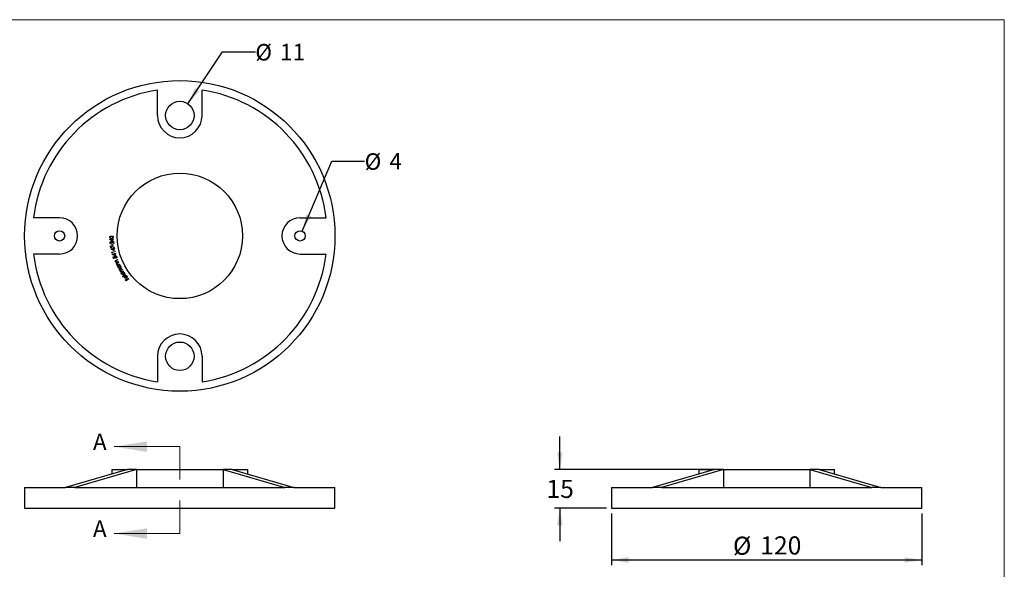
# Model space of a CAD drawing. Units: millimetres. Extents: x 10 to 584, y 10 to 410.
# Drawn here: x 203 to 584, y 198 to 410 of the extents above; entities that cross this region are included whole.
import ezdxf

# ---------------------------------------------------------------- set-up
doc = ezdxf.new("R2010")
doc.units = ezdxf.units.MM
doc.header["$LTSCALE"] = 2
doc.layers.add('DXF_DWG_BEMAßUNGEN', color=7, linetype='Continuous')
doc.styles.add('SLDTEXTSTYLE0', font='TXT', dxfattribs={"width": 0.75})
doc.dimstyles.new('SLDDIMSTYLE0', dxfattribs={"dimtxt": 6.35, "dimasz": 6.604, "dimexe": 0, "dimexo": 0.0625, "dimgap": 1.5875, "dimtad": 0, "dimtih": 1, "dimtoh": 1, "dimrnd": 1e-09, "dimzin": 12, "dimdsep": 46, "dimtxsty": 'SLDTEXTSTYLE0', "dimsah": 1, "dimcen": 0, "dimadec": 0, "dimazin": 3, "dimtfac": 1, "dimtofl": 0, "dimtmove": 0, "dimatfit": 3, "dimfxl": 0, "dimfrac": 2, "dimtolj": 1, "dimtzin": 12, "dimarcsym": 0})
doc.dimstyles.new('SLDDIMSTYLE1', dxfattribs={"dimtxt": 7, "dimasz": 6.604, "dimexe": 0, "dimexo": 0.0625, "dimgap": 1.75, "dimtad": 0, "dimtih": 1, "dimtoh": 1, "dimrnd": 1e-09, "dimzin": 12, "dimdsep": 46, "dimtxsty": 'SLDTEXTSTYLE0', "dimsah": 1, "dimcen": 0.09, "dimadec": 0, "dimazin": 3, "dimtfac": 1, "dimtofl": 0, "dimtmove": 0, "dimatfit": 3, "dimfxl": 0, "dimfrac": 2, "dimtolj": 1, "dimtzin": 12, "dimarcsym": 0})
doc.dimstyles.new('SLDDIMSTYLE2', dxfattribs={"dimtxt": 7, "dimasz": 6.604, "dimexe": 0, "dimexo": 0.0625, "dimgap": 1.75, "dimtad": 0, "dimtih": 1, "dimtoh": 1, "dimrnd": 1e-09, "dimzin": 12, "dimdsep": 46, "dimtxsty": 'SLDTEXTSTYLE0', "dimsah": 1, "dimcen": 0.09, "dimadec": 0, "dimazin": 3, "dimtfac": 1, "dimtmove": 0, "dimatfit": 0, "dimfxl": 0, "dimfrac": 2, "dimtolj": 1, "dimtzin": 12, "dimarcsym": 0})

# ---------------------------------------------------------------- blocks, each defined once
blk = doc.blocks.new('_D')
at = {"layer": 'DXF_DWG_BEMAßUNGEN'}
for p, q in [((268.24, 377.56), (281.68, 397.53)), ((281.68, 397.53), (294.38, 397.53))]:
    blk.add_line(p, q, dxfattribs=at)
blk.add_solid([(268.24, 377.56), (272.77, 382.47), (271.08, 383.6)], dxfattribs=at)
at = {"layer": 'DXF_DWG_BEMAßUNGEN', "char_height": 6.35, "attachment_point": 1, "style": 'SLDTEXTSTYLE0'}
for s, insert in [('%%c', (294.38, 400.61)), ('11', (303.95, 400.7))]:
    blk.add_mtext(s, dxfattribs=dict(at, insert=insert))
blk = doc.blocks.new('_D_1')
at = {"layer": 'DXF_DWG_BEMAßUNGEN'}
for p, q in [((312.45, 328.33), (323.94, 355.31)), ((323.94, 355.31), (336.64, 355.31))]:
    blk.add_line(p, q, dxfattribs=at)
blk.add_solid([(312.45, 328.33), (315.97, 334.01), (314.11, 334.81)], dxfattribs=at)
at = {"layer": 'DXF_DWG_BEMAßUNGEN', "char_height": 6.35, "attachment_point": 1, "style": 'SLDTEXTSTYLE0'}
for s, insert in [('%%c', (336.64, 358.39)), ('4', (346.22, 358.49))]:
    blk.add_mtext(s, dxfattribs=dict(at, insert=insert))
blk = doc.blocks.new('_D_5')
at = {"layer": 'DXF_DWG_BEMAßUNGEN'}
for p, q in [((432.11, 219.29), (432.11, 199.29)), ((552.11, 219.29), (552.11, 199.29)), ((552.11, 201.29), (432.11, 201.29))]:
    blk.add_line(p, q, dxfattribs=at)
for points in [[(432.11, 201.29), (438.72, 200.27), (438.72, 202.31)], [(552.11, 201.29), (545.51, 202.31), (545.51, 200.27)]]:
    blk.add_solid(points, dxfattribs=at)
at = {"layer": 'DXF_DWG_BEMAßUNGEN', "char_height": 7, "attachment_point": 1, "style": 'SLDTEXTSTYLE0'}
for s, insert in [('%%c', (479.08, 210.31)), ('120', (489.63, 210.42))]:
    blk.add_mtext(s, dxfattribs=dict(at, insert=insert))
blk = doc.blocks.new('_D_6')
at = {"layer": 'DXF_DWG_BEMAßUNGEN'}
for p, q in [((412.11, 236.29), (412.11, 248.99)), ((473.4, 236.29), (410.11, 236.29)), ((430.11, 221.29), (410.11, 221.29)), ((412.11, 221.29), (412.11, 208.59))]:
    blk.add_line(p, q, dxfattribs=at)
for points in [[(412.11, 236.29), (413.13, 242.89), (411.1, 242.89)], [(412.11, 221.29), (411.1, 214.69), (413.13, 214.69)]]:
    blk.add_solid(points, dxfattribs=at)
at = {"layer": 'DXF_DWG_BEMAßUNGEN', "insert": (406.94, 232.26), "char_height": 7, "attachment_point": 1, "style": 'SLDTEXTSTYLE0'}
blk.add_mtext('15', dxfattribs=at)

msp = doc.modelspace()

# ---------------------------------------------------------------- linework, layer by layer
at = {"color": 7, "linetype": 'Continuous', "lineweight": 18}
for p, q in [((584, 410), (10, 410)), ((584, 410), (584, 10)), ((265.168, 245.079), (239.768, 245.079)), ((265.168, 245.079), (265.168, 232.379)), ((265.168, 211.515), (265.168, 224.215)), ((265.168, 211.515), (239.768, 211.515))]:
    msp.add_line(p, q, dxfattribs=at)
at = {"color": 7, "linetype": 'Continuous', "lineweight": 25}
for p, q in [((256.543, 372.994), (256.543, 382.837)), ((273.793, 372.994), (273.793, 382.837)), ((218.668, 333.494), (208.599, 333.494)), ((311.668, 333.494), (321.736, 333.494)), ((238.096, 325.178), (239.013, 325.239)), ((238.097, 325.151), (238.096, 325.178)), ((239.189, 324.487), (238.097, 325.151)), ((239.021, 325.108), (238.473, 325.071)), ((238.473, 325.071), (239.047, 324.72)), ((239.592, 323.504), (238.998, 323.941)), ((239.002, 325.398), (239.128, 325.406)), ((239.013, 325.239), (239.002, 325.398)), ((239.047, 324.72), (239.021, 325.108)), ((239.048, 324.058), (239.435, 323.773)), ((239.128, 325.406), (239.139, 325.247)), ((239.139, 325.247), (239.445, 325.268)), ((239.453, 325.136), (239.148, 325.116)), ((239.148, 325.116), (239.189, 324.487)), ((239.367, 324.375), (239.493, 324.389)), ((239.435, 323.773), (239.367, 324.375)), ((239.445, 325.268), (239.453, 325.136)), ((239.493, 324.389), (239.592, 323.504)), ((238.397, 322.604), (239.836, 322.104)), ((238.519, 321.777), (238.397, 322.604)), ((238.642, 321.796), (238.519, 321.777)), ((239.797, 321.989), (238.55, 322.42)), ((238.55, 322.42), (238.642, 321.796)), ((238.561, 321.366), (239.46, 321.549)), ((238.566, 321.34), (238.561, 321.366)), ((239.736, 320.828), (238.566, 321.34)), ((238.68, 323.559), (238.694, 323.434)), ((238.875, 320.142), (240.154, 320.437)), ((238.933, 319.891), (238.875, 320.142)), ((239.076, 319.843), (238.933, 319.891)), ((239.487, 321.42), (238.948, 321.31)), ((238.948, 321.31), (239.564, 321.04)), ((240.183, 320.31), (239.03, 320.044)), ((239.03, 320.044), (239.076, 319.843)), ((239.053, 323.309), (239.161, 323.325)), ((239.125, 322.822), (239.053, 323.309)), ((239.233, 322.838), (239.125, 322.822)), ((239.161, 323.325), (239.233, 322.838)), ((239.428, 321.705), (239.552, 321.73)), ((239.46, 321.549), (239.428, 321.705)), ((239.564, 321.04), (239.487, 321.42)), ((239.552, 321.73), (239.584, 321.574)), ((239.584, 321.574), (239.884, 321.635)), ((239.911, 321.506), (239.61, 321.445)), ((239.61, 321.445), (239.736, 320.828)), ((239.836, 322.104), (239.797, 321.989)), ((239.884, 321.635), (239.911, 321.506)), ((240.154, 320.437), (240.183, 320.31)), ((218.668, 319.494), (208.599, 319.494)), ((239.054, 319.292), (239.937, 319.538)), ((239.062, 319.266), (239.054, 319.292)), ((240.263, 318.84), (239.062, 319.266)), ((239.353, 318.358), (239.472, 318.397)), ((239.531, 317.815), (239.353, 318.358)), ((239.972, 319.412), (239.445, 319.264)), ((239.445, 319.264), (240.077, 319.039)), ((239.472, 318.397), (239.619, 317.951)), ((240.192, 317.903), (239.531, 317.815)), ((239.619, 317.951), (239.982, 318.001)), ((239.894, 319.692), (240.016, 319.725)), ((239.937, 319.538), (239.894, 319.692)), ((240.077, 319.039), (239.972, 319.412)), ((240.016, 319.725), (240.059, 319.572)), ((240.059, 319.572), (240.353, 319.654)), ((240.388, 319.528), (240.094, 319.446)), ((240.094, 319.446), (240.263, 318.84)), ((240.353, 319.654), (240.388, 319.528)), ((240.477, 316.266), (240.639, 316.333)), ((240.526, 316.15), (240.477, 316.266)), ((240.563, 317.883), (240.521, 318.011)), ((241.427, 316.525), (240.526, 316.15)), ((240.636, 317.118), (241.1, 317.311)), ((241.147, 317.196), (240.717, 317.017)), ((241.048, 316.504), (241.378, 316.641)), ((241.075, 316.062), (241.53, 316.272)), ((241.1, 317.311), (241.147, 317.196)), ((241.582, 316.159), (241.16, 315.965)), ((241.378, 316.641), (241.427, 316.525)), ((241.53, 316.272), (241.582, 316.159)), ((311.668, 319.494), (321.736, 319.494)), ((240.949, 315.209), (241.107, 315.282)), ((241.001, 315.095), (240.949, 315.209)), ((241.884, 315.501), (241.001, 315.095)), ((241.133, 314.793), (241.998, 315.243)), ((241.19, 314.684), (241.133, 314.793)), ((241.349, 314.766), (241.19, 314.684)), ((241.508, 315.466), (241.832, 315.615)), ((241.832, 315.615), (241.884, 315.501)), ((242.055, 315.134), (241.906, 315.056)), ((241.998, 315.243), (242.055, 315.134)), ((242.109, 313.881), (242.566, 314.151)), ((242.631, 314.041), (242.174, 313.771)), ((242.336, 311.891), (243.448, 312.647)), ((242.403, 312.511), (242.548, 312.596)), ((242.466, 312.404), (242.403, 312.511)), ((243.304, 312.898), (242.466, 312.404)), ((242.968, 313.468), (242.539, 313.216)), ((242.566, 314.151), (242.631, 314.041)), ((242.577, 313.382), (242.905, 313.575)), ((242.886, 312.796), (243.241, 313.005)), ((242.905, 313.575), (242.968, 313.468)), ((243.241, 313.005), (243.304, 312.898)), ((243.517, 312.545), (243.379, 312.452)), ((243.448, 312.647), (243.517, 312.545)), ((242.405, 311.79), (242.336, 311.891)), ((242.862, 312.1), (242.405, 311.79)), ((243.042, 310.835), (244.141, 311.628)), ((243.116, 310.733), (243.042, 310.835)), ((244.215, 311.526), (243.116, 310.733)), ((244.397, 310.309), (243.953, 310.879)), ((243.954, 311.054), (244.49, 310.365)), ((244.022, 309.582), (244.122, 309.666)), ((244.447, 309.076), (244.022, 309.582)), ((244.122, 309.666), (244.463, 309.26)), ((244.159, 311.039), (244.138, 311.157)), ((244.141, 311.628), (244.215, 311.526)), ((244.438, 309.931), (244.537, 310.015)), ((244.779, 309.525), (244.438, 309.931)), ((245.458, 309.924), (244.447, 309.076)), ((244.463, 309.26), (244.779, 309.525)), ((244.537, 310.015), (244.878, 309.609)), ((244.878, 309.609), (245.374, 310.024)), ((245.374, 310.024), (245.458, 309.924)), ((256.543, 279.994), (256.543, 270.15)), ((273.793, 279.994), (273.793, 270.15)), ((244.923, 236.29), (221.011, 229.29)), ((248.458, 236.29), (224.546, 229.29)), ((238.918, 236.29), (238.918, 234.532)), ((238.918, 236.29), (244.923, 236.29)), ((248.458, 236.29), (244.923, 236.29)), ((248.458, 236.29), (248.458, 229.29)), ((248.458, 236.29), (281.877, 236.29)), ((281.877, 236.29), (305.79, 229.29)), ((285.413, 236.29), (281.877, 236.29)), ((281.877, 236.29), (281.877, 229.29)), ((285.413, 236.29), (309.325, 229.29)), ((285.413, 236.29), (291.418, 236.29)), ((291.418, 234.532), (291.418, 236.29)), ((471.869, 236.29), (447.957, 229.29)), ((475.405, 236.29), (451.493, 229.29)), ((465.864, 236.29), (465.864, 234.532)), ((465.864, 236.29), (471.869, 236.29)), ((475.405, 236.29), (471.869, 236.29)), ((475.405, 236.29), (475.405, 229.29)), ((475.405, 236.29), (508.824, 236.29)), ((508.824, 236.29), (508.824, 229.29)), ((508.824, 236.29), (532.736, 229.29)), ((512.359, 236.29), (508.824, 236.29)), ((512.359, 236.29), (536.272, 229.29)), ((512.359, 236.29), (518.364, 236.29)), ((518.364, 234.532), (518.364, 236.29)), ((205.168, 229.29), (205.168, 221.29)), ((205.168, 229.29), (221.011, 229.29)), ((224.546, 229.29), (305.79, 229.29)), ((309.325, 229.29), (325.168, 229.29)), ((325.168, 221.29), (325.168, 229.29)), ((432.114, 229.29), (432.114, 221.29)), ((432.114, 229.29), (447.957, 229.29)), ((451.493, 229.29), (532.736, 229.29)), ((536.272, 229.29), (552.114, 229.29)), ((552.114, 221.29), (552.114, 229.29)), ((205.168, 221.29), (265.168, 221.29)), ((265.168, 221.29), (325.168, 221.29)), ((432.114, 221.29), (552.114, 221.29))]:
    msp.add_line(p, q, dxfattribs=at)
for centre, radius in [((265.168, 326.494), 60), ((265.168, 372.994), 5.5), ((265.168, 326.494), 24.25), ((218.668, 326.494), 2), ((311.668, 326.494), 2), ((265.168, 279.994), 5.5)]:
    msp.add_circle(centre, radius, dxfattribs=at)
for centre, radius, start, end in [((265.168, 326.494), 57, 98.70319, 172.94587), ((265.168, 326.494), 57, 7.05413, 81.29681), ((265.168, 372.994), 8.625, 180, 0), ((218.668, 326.494), 7, 270, 90), ((311.668, 326.494), 7, 90, 270), ((265.168, 326.494), 57, 187.05413, 261.29681), ((265.168, 326.494), 57, 278.70319, 352.94587), ((265.168, 279.994), 8.625, 0, 180)]:
    msp.add_arc(centre, radius, start, end, dxfattribs=at)
for centre, major_axis, start_param, end_param in [((265.168, 163.844), (-54.378, 61.553), 5.8924574, 5.9758148), ((265.168, 163.844), (54.378, 61.553), 0.3073705, 0.390728), ((492.114, 163.844), (-54.378, 61.553), 5.8924574, 5.9758148), ((492.114, 163.844), (54.378, 61.553), 0.3073705, 0.390728)]:
    msp.add_ellipse(centre, major_axis=major_axis, ratio=0.4119717, start_param=start_param, end_param=end_param, dxfattribs=at)
for points, knots in [([(238.078, 325.947), (238.078, 325.957), (238.078, 325.978), (238.08, 326.009), (238.086, 326.039), (238.093, 326.069), (238.103, 326.098), (238.115, 326.126), (238.13, 326.153), (238.146, 326.18), (238.165, 326.206), (238.187, 326.231), (238.211, 326.253), (238.237, 326.276), (238.265, 326.296), (238.296, 326.315), (238.329, 326.333), (238.365, 326.35), (238.403, 326.365), (238.444, 326.378), (238.489, 326.389), (238.537, 326.399), (238.588, 326.406), (238.642, 326.413), (238.7, 326.416), (238.739, 326.418), (238.759, 326.418)], [0, 0, 0, 0, 0.0339227, 0.0673922, 0.1003813, 0.1330101, 0.1658189, 0.1986413, 0.2319221, 0.2658508, 0.3002822, 0.3350319, 0.3707101, 0.4073144, 0.444888, 0.483953, 0.5241253, 0.5663292, 0.6104712, 0.6570769, 0.7065046, 0.7588251, 0.8144524, 0.8729658, 0.9349638, 1, 1, 1, 1]), ([(238.779, 325.52), (238.758, 325.52), (238.717, 325.519), (238.658, 325.521), (238.602, 325.524), (238.549, 325.528), (238.501, 325.535), (238.455, 325.544), (238.414, 325.554), (238.376, 325.566), (238.341, 325.581), (238.308, 325.596), (238.278, 325.613), (238.249, 325.631), (238.223, 325.651), (238.198, 325.673), (238.176, 325.695), (238.156, 325.72), (238.138, 325.745), (238.123, 325.772), (238.109, 325.799), (238.098, 325.827), (238.09, 325.856), (238.083, 325.885), (238.079, 325.916), (238.078, 325.936), (238.078, 325.947)], [0, 0, 0, 0, 0.0686089, 0.1329256, 0.1935923, 0.2506639, 0.3037228, 0.3533794, 0.3996089, 0.4424563, 0.4830218, 0.5223181, 0.5600974, 0.596645, 0.6325271, 0.6674985, 0.7020074, 0.7360802, 0.7696854, 0.802768, 0.8353764, 0.8677336, 0.9004253, 0.9330249, 0.9663543, 1, 1, 1, 1]), ([(238.204, 323.819), (238.203, 323.834), (238.2, 323.863), (238.201, 323.905), (238.206, 323.946), (238.214, 323.985), (238.226, 324.023), (238.243, 324.058), (238.263, 324.092), (238.287, 324.124), (238.313, 324.153), (238.342, 324.179), (238.372, 324.202), (238.404, 324.221), (238.438, 324.238), (238.473, 324.25), (238.51, 324.26), (238.536, 324.264), (238.549, 324.265)], [0, 0, 0, 0, 0.0700465, 0.1373973, 0.2026523, 0.2655578, 0.3279784, 0.3897372, 0.4520272, 0.5154947, 0.5786559, 0.6397225, 0.6998227, 0.7589379, 0.817855, 0.8773644, 0.9377954, 1, 1, 1, 1]), ([(238.764, 326.295), (238.748, 326.294), (238.717, 326.293), (238.67, 326.29), (238.626, 326.286), (238.585, 326.28), (238.545, 326.273), (238.508, 326.265), (238.473, 326.255), (238.441, 326.244), (238.411, 326.232), (238.382, 326.219), (238.356, 326.205), (238.332, 326.19), (238.31, 326.173), (238.291, 326.156), (238.273, 326.138), (238.253, 326.113), (238.233, 326.08), (238.215, 326.039), (238.204, 325.997), (238.203, 325.968), (238.203, 325.954)], [0, 0, 0, 0, 0.06646836, 0.12974766, 0.19031242, 0.24785224, 0.30239139, 0.3545148, 0.40382388, 0.45099756, 0.49561528, 0.53848176, 0.5789193, 0.61758494, 0.65467868, 0.69042691, 0.72456927, 0.75812592, 0.82237518, 0.8831863, 0.94181475, 1, 1, 1, 1]), ([(238.203, 325.954), (238.204, 325.94), (238.206, 325.911), (238.218, 325.868), (238.238, 325.828), (238.26, 325.796), (238.281, 325.772), (238.299, 325.755), (238.318, 325.739), (238.339, 325.724), (238.362, 325.711), (238.387, 325.698), (238.413, 325.687), (238.441, 325.677), (238.472, 325.668), (238.506, 325.661), (238.543, 325.655), (238.584, 325.65), (238.628, 325.646), (238.675, 325.645), (238.726, 325.644), (238.761, 325.644), (238.779, 325.645)], [0, 0, 0, 0, 0.0594241, 0.1186442, 0.1794592, 0.2433269, 0.2764824, 0.3103305, 0.3445936, 0.3797057, 0.4159601, 0.4537435, 0.4927375, 0.5332269, 0.5766086, 0.6237645, 0.6752087, 0.7310688, 0.7914444, 0.8563991, 0.9260264, 1, 1, 1, 1]), ([(238.694, 323.434), (238.678, 323.433), (238.647, 323.431), (238.601, 323.433), (238.557, 323.439), (238.514, 323.449), (238.473, 323.462), (238.434, 323.48), (238.397, 323.502), (238.362, 323.527), (238.33, 323.556), (238.3, 323.587), (238.275, 323.62), (238.253, 323.655), (238.235, 323.693), (238.221, 323.733), (238.21, 323.775), (238.206, 323.804), (238.204, 323.819)], [0, 0, 0, 0, 0.0684323, 0.1345588, 0.1988909, 0.261239, 0.3228339, 0.3845329, 0.4463063, 0.508952, 0.5714671, 0.6325221, 0.6924851, 0.7521591, 0.8119454, 0.8728329, 0.9354507, 1, 1, 1, 1]), ([(238.566, 324.139), (238.557, 324.138), (238.539, 324.135), (238.513, 324.128), (238.489, 324.119), (238.466, 324.107), (238.443, 324.093), (238.423, 324.076), (238.403, 324.057), (238.385, 324.036), (238.369, 324.013), (238.355, 323.989), (238.345, 323.964), (238.336, 323.938), (238.33, 323.911), (238.327, 323.883), (238.326, 323.855), (238.328, 323.836), (238.329, 323.826)], [0, 0, 0, 0, 0.06211967, 0.12312441, 0.18291945, 0.24214398, 0.30196678, 0.3624948, 0.42478059, 0.48902622, 0.55357271, 0.61724136, 0.679539, 0.74158734, 0.80438058, 0.86797674, 0.93300169, 1, 1, 1, 1]), ([(238.329, 323.826), (238.33, 323.816), (238.333, 323.796), (238.34, 323.767), (238.35, 323.739), (238.362, 323.714), (238.377, 323.69), (238.394, 323.667), (238.413, 323.646), (238.435, 323.627), (238.459, 323.61), (238.485, 323.595), (238.513, 323.583), (238.543, 323.573), (238.575, 323.566), (238.608, 323.561), (238.643, 323.559), (238.668, 323.559), (238.68, 323.559)], [0, 0, 0, 0, 0.0628394, 0.1234621, 0.1823659, 0.2398346, 0.2972373, 0.3542478, 0.4123169, 0.4716348, 0.532007, 0.5926755, 0.6540673, 0.7177452, 0.7837425, 0.852455, 0.9244201, 1, 1, 1, 1]), ([(238.549, 324.265), (238.567, 324.267), (238.603, 324.27), (238.658, 324.265), (238.711, 324.254), (238.755, 324.239), (238.791, 324.223), (238.82, 324.208), (238.852, 324.19), (238.886, 324.169), (238.924, 324.146), (238.963, 324.119), (239.005, 324.09), (239.033, 324.069), (239.048, 324.058)], [0, 0, 0, 0, 0.09899306, 0.19671317, 0.29421015, 0.39312831, 0.44636857, 0.50595761, 0.57159126, 0.64399065, 0.72321418, 0.80890943, 0.9008481, 1, 1, 1, 1]), ([(238.998, 323.941), (238.984, 323.952), (238.956, 323.972), (238.916, 324.001), (238.879, 324.027), (238.844, 324.05), (238.813, 324.07), (238.785, 324.087), (238.76, 324.101), (238.73, 324.115), (238.695, 324.128), (238.652, 324.138), (238.609, 324.142), (238.58, 324.14), (238.566, 324.139)], [0, 0, 0, 0, 0.1099659, 0.2115841, 0.3048732, 0.3895565, 0.4652279, 0.5324992, 0.5918147, 0.642361, 0.7338015, 0.8230216, 0.9113624, 1, 1, 1, 1]), ([(238.759, 326.418), (238.779, 326.419), (238.818, 326.419), (238.876, 326.418), (238.93, 326.414), (238.981, 326.409), (239.029, 326.402), (239.074, 326.392), (239.116, 326.381), (239.154, 326.368), (239.19, 326.353), (239.224, 326.337), (239.256, 326.32), (239.285, 326.3), (239.312, 326.28), (239.337, 326.258), (239.36, 326.234), (239.38, 326.209), (239.398, 326.183), (239.414, 326.156), (239.428, 326.128), (239.439, 326.1), (239.448, 326.07), (239.454, 326.04), (239.458, 326.009), (239.459, 325.988), (239.46, 325.978)], [0, 0, 0, 0, 0.0650496, 0.126697, 0.1850151, 0.2403717, 0.2926242, 0.3418621, 0.3882284, 0.4321646, 0.4738615, 0.5140567, 0.5530179, 0.5905251, 0.6271585, 0.6629343, 0.6980452, 0.7327117, 0.7669767, 0.8004924, 0.833795, 0.8665889, 0.8996265, 0.9325838, 0.9659913, 1, 1, 1, 1]), ([(239.104, 326.253), (239.091, 326.257), (239.067, 326.265), (239.029, 326.274), (238.989, 326.281), (238.948, 326.287), (238.904, 326.291), (238.859, 326.294), (238.812, 326.295), (238.78, 326.295), (238.764, 326.295)], [0, 0, 0, 0, 0.1101784, 0.2238315, 0.3416303, 0.4640169, 0.5905338, 0.7220466, 0.8587237, 1, 1, 1, 1]), ([(238.779, 325.645), (238.797, 325.645), (238.832, 325.646), (238.882, 325.649), (238.93, 325.653), (238.973, 325.659), (239.014, 325.665), (239.051, 325.673), (239.084, 325.681), (239.114, 325.692), (239.142, 325.703), (239.168, 325.715), (239.192, 325.729), (239.214, 325.744), (239.235, 325.759), (239.253, 325.776), (239.27, 325.794), (239.29, 325.82), (239.311, 325.852), (239.329, 325.894), (239.34, 325.936), (239.34, 325.965), (239.341, 325.98)], [0, 0, 0, 0, 0.0739889, 0.1433368, 0.2081179, 0.2680045, 0.324199, 0.3756683, 0.4228808, 0.4660948, 0.5064145, 0.5454848, 0.5832973, 0.6193888, 0.654551, 0.6891993, 0.7230478, 0.7566195, 0.8210926, 0.8818246, 0.9411669, 1, 1, 1, 1]), ([(239.46, 325.978), (239.46, 325.967), (239.46, 325.947), (239.457, 325.916), (239.452, 325.887), (239.445, 325.857), (239.435, 325.829), (239.423, 325.801), (239.409, 325.775), (239.393, 325.749), (239.374, 325.724), (239.353, 325.7), (239.33, 325.677), (239.304, 325.656), (239.276, 325.637), (239.246, 325.618), (239.214, 325.601), (239.18, 325.586), (239.142, 325.571), (239.101, 325.559), (239.056, 325.548), (239.008, 325.539), (238.956, 325.532), (238.9, 325.526), (238.841, 325.522), (238.8, 325.521), (238.779, 325.52)], [0, 0, 0, 0, 0.0339078, 0.0670734, 0.0997122, 0.1319758, 0.1644116, 0.1969693, 0.2297406, 0.263059, 0.2967322, 0.331139, 0.3660921, 0.4019959, 0.4386685, 0.476709, 0.5160373, 0.5570546, 0.600435, 0.6469708, 0.6965887, 0.7501199, 0.8070049, 0.8673556, 0.9318578, 1, 1, 1, 1]), ([(239.341, 325.98), (239.34, 325.994), (239.338, 326.023), (239.326, 326.065), (239.306, 326.105), (239.285, 326.136), (239.264, 326.16), (239.246, 326.177), (239.227, 326.193), (239.206, 326.207), (239.183, 326.221), (239.158, 326.233), (239.132, 326.244), (239.113, 326.25), (239.104, 326.253)], [0, 0, 0, 0, 0.1113087, 0.2220685, 0.3357659, 0.4547923, 0.5163118, 0.5796267, 0.6432359, 0.7095761, 0.7778996, 0.8494122, 0.9226347, 1, 1, 1, 1]), ([(239.909, 318.14), (239.905, 318.154), (239.897, 318.182), (239.889, 318.224), (239.885, 318.266), (239.886, 318.306), (239.891, 318.346), (239.9, 318.385), (239.913, 318.424), (239.93, 318.461), (239.952, 318.497), (239.976, 318.53), (240.003, 318.561), (240.034, 318.588), (240.068, 318.613), (240.105, 318.635), (240.145, 318.654), (240.174, 318.664), (240.188, 318.669)], [0, 0, 0, 0, 0.06574028, 0.1293507, 0.19087324, 0.25139464, 0.31114992, 0.37082792, 0.4314939, 0.49342954, 0.55549765, 0.61665292, 0.67768783, 0.73875094, 0.80133113, 0.86516374, 0.93116171, 1, 1, 1, 1]), ([(239.982, 318.001), (239.974, 318.013), (239.958, 318.036), (239.938, 318.072), (239.921, 318.106), (239.913, 318.129), (239.909, 318.14)], [0, 0, 0, 0, 0.2764558, 0.5326665, 0.7743434, 1, 1, 1, 1]), ([(240.226, 318.538), (240.215, 318.535), (240.195, 318.528), (240.167, 318.514), (240.141, 318.498), (240.117, 318.481), (240.095, 318.461), (240.076, 318.44), (240.06, 318.416), (240.045, 318.39), (240.034, 318.364), (240.025, 318.335), (240.019, 318.307), (240.016, 318.277), (240.017, 318.246), (240.02, 318.215), (240.027, 318.182), (240.033, 318.161), (240.037, 318.15)], [0, 0, 0, 0, 0.0673852, 0.13145728, 0.19376397, 0.25455467, 0.31354467, 0.37298309, 0.43237657, 0.49237143, 0.5528784, 0.61282874, 0.67339697, 0.73464471, 0.79729331, 0.86195538, 0.92914657, 1, 1, 1, 1]), ([(240.037, 318.15), (240.04, 318.141), (240.047, 318.121), (240.06, 318.092), (240.076, 318.063), (240.094, 318.032), (240.115, 318.001), (240.138, 317.969), (240.164, 317.936), (240.183, 317.915), (240.192, 317.903)], [0, 0, 0, 0, 0.1020488, 0.2100251, 0.3244006, 0.4451099, 0.5726619, 0.7078419, 0.8493735, 1, 1, 1, 1]), ([(240.188, 318.669), (240.209, 318.675), (240.249, 318.687), (240.311, 318.695), (240.373, 318.695), (240.424, 318.689), (240.464, 318.68), (240.493, 318.672), (240.521, 318.661), (240.548, 318.649), (240.573, 318.636), (240.598, 318.62), (240.621, 318.603), (240.644, 318.584), (240.665, 318.563), (240.684, 318.541), (240.703, 318.517), (240.719, 318.492), (240.735, 318.465), (240.749, 318.437), (240.762, 318.407), (240.769, 318.386), (240.772, 318.376)], [0, 0, 0, 0, 0.0872403, 0.1719312, 0.2558791, 0.3401181, 0.3819937, 0.4230978, 0.4636261, 0.503304, 0.5431267, 0.5824783, 0.6223553, 0.6623863, 0.702556, 0.7430617, 0.7838091, 0.8255563, 0.867385, 0.9105901, 0.95468, 1, 1, 1, 1]), ([(240.653, 318.345), (240.65, 318.355), (240.642, 318.375), (240.628, 318.403), (240.611, 318.429), (240.592, 318.453), (240.57, 318.475), (240.546, 318.494), (240.519, 318.512), (240.49, 318.527), (240.459, 318.54), (240.427, 318.55), (240.395, 318.556), (240.362, 318.559), (240.328, 318.559), (240.295, 318.555), (240.26, 318.549), (240.237, 318.542), (240.226, 318.538)], [0, 0, 0, 0, 0.0613295, 0.1209917, 0.1796624, 0.2384448, 0.2972688, 0.3567648, 0.4183914, 0.4821563, 0.5463054, 0.6093704, 0.6719438, 0.7351372, 0.798546, 0.8638085, 0.9304618, 1, 1, 1, 1]), ([(240.313, 316.594), (240.307, 316.611), (240.295, 316.644), (240.285, 316.694), (240.283, 316.745), (240.289, 316.795), (240.302, 316.843), (240.321, 316.889), (240.347, 316.931), (240.375, 316.963), (240.401, 316.987), (240.424, 317.006), (240.451, 317.024), (240.481, 317.043), (240.514, 317.062), (240.552, 317.081), (240.592, 317.1), (240.621, 317.112), (240.636, 317.118)], [0, 0, 0, 0, 0.075962, 0.14911325, 0.22065649, 0.29259069, 0.3637911, 0.43342889, 0.50323907, 0.57516531, 0.61343857, 0.65567868, 0.70216359, 0.75264613, 0.80768501, 0.86740237, 0.93120673, 1, 1, 1, 1]), ([(240.639, 316.333), (240.619, 316.339), (240.581, 316.35), (240.527, 316.371), (240.479, 316.398), (240.435, 316.429), (240.397, 316.464), (240.363, 316.503), (240.335, 316.546), (240.321, 316.578), (240.313, 316.594)], [0, 0, 0, 0, 0.1405562, 0.2737984, 0.4001822, 0.5221025, 0.6410813, 0.7590148, 0.8783619, 1, 1, 1, 1]), ([(240.515, 316.917), (240.509, 316.912), (240.496, 316.903), (240.479, 316.888), (240.463, 316.872), (240.449, 316.855), (240.437, 316.838), (240.427, 316.821), (240.419, 316.802), (240.411, 316.777), (240.405, 316.744), (240.405, 316.702), (240.414, 316.659), (240.424, 316.63), (240.43, 316.616)], [0, 0, 0, 0, 0.0710355, 0.1377836, 0.2027531, 0.2652295, 0.3251938, 0.384664, 0.4420478, 0.4999125, 0.6151698, 0.7348447, 0.8620481, 1, 1, 1, 1]), ([(240.43, 316.616), (240.434, 316.607), (240.441, 316.59), (240.455, 316.566), (240.471, 316.544), (240.489, 316.523), (240.508, 316.504), (240.53, 316.486), (240.553, 316.47), (240.578, 316.456), (240.604, 316.444), (240.63, 316.433), (240.657, 316.425), (240.684, 316.419), (240.712, 316.416), (240.74, 316.414), (240.768, 316.415), (240.786, 316.417), (240.796, 316.418)], [0, 0, 0, 0, 0.0628593, 0.1244847, 0.18583, 0.246793, 0.3075827, 0.3695296, 0.4321873, 0.4969742, 0.5619481, 0.6255855, 0.6880522, 0.7500443, 0.8115955, 0.8739495, 0.9362274, 1, 1, 1, 1]), ([(240.717, 317.017), (240.705, 317.012), (240.681, 317.002), (240.647, 316.987), (240.617, 316.973), (240.59, 316.96), (240.566, 316.948), (240.546, 316.937), (240.529, 316.927), (240.52, 316.92), (240.515, 316.917)], [0, 0, 0, 0, 0.1782015, 0.3420808, 0.4895432, 0.6222747, 0.7392538, 0.8411059, 0.9284108, 1, 1, 1, 1]), ([(240.521, 318.011), (240.531, 318.018), (240.552, 318.03), (240.58, 318.051), (240.603, 318.074), (240.623, 318.099), (240.638, 318.125), (240.651, 318.153), (240.66, 318.183), (240.666, 318.215), (240.668, 318.248), (240.667, 318.281), (240.662, 318.314), (240.656, 318.334), (240.653, 318.345)], [0, 0, 0, 0, 0.0957635, 0.1845567, 0.2678244, 0.346351, 0.4228331, 0.5004092, 0.5811102, 0.6650025, 0.7498637, 0.8331699, 0.9159549, 1, 1, 1, 1]), ([(240.772, 318.376), (240.776, 318.363), (240.784, 318.338), (240.791, 318.301), (240.796, 318.264), (240.796, 318.227), (240.794, 318.191), (240.787, 318.156), (240.777, 318.121), (240.764, 318.087), (240.748, 318.055), (240.73, 318.024), (240.709, 317.995), (240.684, 317.968), (240.658, 317.943), (240.629, 317.921), (240.597, 317.9), (240.575, 317.888), (240.563, 317.883)], [0, 0, 0, 0, 0.0670081, 0.1317603, 0.1947848, 0.2565016, 0.3174775, 0.3783536, 0.4395488, 0.5017062, 0.5639533, 0.6249808, 0.6858835, 0.7464839, 0.8079966, 0.8702583, 0.9341033, 1, 1, 1, 1]), ([(240.774, 315.529), (240.767, 315.546), (240.753, 315.578), (240.742, 315.628), (240.738, 315.678), (240.742, 315.728), (240.753, 315.777), (240.77, 315.822), (240.795, 315.865), (240.821, 315.898), (240.846, 315.924), (240.868, 315.943), (240.894, 315.962), (240.923, 315.982), (240.956, 316.002), (240.993, 316.022), (241.033, 316.042), (241.061, 316.056), (241.075, 316.062)], [0, 0, 0, 0, 0.0761306, 0.1490311, 0.2206552, 0.2922793, 0.3631589, 0.4327976, 0.5029186, 0.5746605, 0.6130783, 0.6553596, 0.7017869, 0.7523686, 0.8074266, 0.8669492, 0.9313466, 1, 1, 1, 1]), ([(240.796, 316.418), (240.803, 316.419), (240.817, 316.422), (240.841, 316.428), (240.867, 316.436), (240.897, 316.445), (240.93, 316.457), (240.967, 316.471), (241.006, 316.487), (241.034, 316.498), (241.048, 316.504)], [0, 0, 0, 0, 0.0768265, 0.167004, 0.2714701, 0.3884252, 0.5201677, 0.6667768, 0.8260951, 1, 1, 1, 1]), ([(241.107, 315.282), (241.087, 315.286), (241.049, 315.296), (240.995, 315.316), (240.946, 315.34), (240.901, 315.369), (240.862, 315.402), (240.827, 315.44), (240.797, 315.483), (240.781, 315.514), (240.774, 315.529)], [0, 0, 0, 0, 0.1402689, 0.2731264, 0.3999684, 0.5218835, 0.6408128, 0.759003, 0.8780479, 1, 1, 1, 1]), ([(240.963, 315.858), (240.951, 315.848), (240.927, 315.829), (240.899, 315.795), (240.878, 315.759), (240.864, 315.722), (240.859, 315.682), (240.861, 315.64), (240.871, 315.597), (240.883, 315.569), (240.889, 315.555)], [0, 0, 0, 0, 0.138305, 0.265257, 0.384299, 0.4991937, 0.6149831, 0.7344327, 0.8614674, 1, 1, 1, 1]), ([(240.889, 315.555), (240.893, 315.546), (240.901, 315.53), (240.916, 315.506), (240.932, 315.484), (240.951, 315.464), (240.971, 315.446), (240.993, 315.429), (241.016, 315.414), (241.042, 315.401), (241.068, 315.39), (241.095, 315.38), (241.122, 315.374), (241.149, 315.368), (241.177, 315.366), (241.205, 315.366), (241.232, 315.367), (241.251, 315.37), (241.26, 315.372)], [0, 0, 0, 0, 0.0628131, 0.1245715, 0.1857508, 0.2464009, 0.3074904, 0.3690305, 0.4324301, 0.4968467, 0.5616278, 0.6252422, 0.6878859, 0.7496328, 0.8117571, 0.8736615, 0.9362883, 1, 1, 1, 1]), ([(241.16, 315.965), (241.148, 315.959), (241.125, 315.949), (241.092, 315.932), (241.062, 315.917), (241.035, 315.904), (241.013, 315.891), (240.993, 315.879), (240.977, 315.868), (240.967, 315.861), (240.963, 315.858)], [0, 0, 0, 0, 0.1790944, 0.34285, 0.4902758, 0.6229757, 0.7395082, 0.8418823, 0.9284145, 1, 1, 1, 1]), ([(241.26, 315.372), (241.267, 315.373), (241.281, 315.376), (241.304, 315.383), (241.331, 315.392), (241.36, 315.403), (241.392, 315.416), (241.428, 315.43), (241.467, 315.448), (241.494, 315.46), (241.508, 315.466)], [0, 0, 0, 0, 0.0768001, 0.1672002, 0.2714163, 0.3883074, 0.5205319, 0.6664912, 0.8256903, 1, 1, 1, 1]), ([(241.347, 314.328), (241.338, 314.346), (241.321, 314.38), (241.304, 314.435), (241.294, 314.489), (241.291, 314.545), (241.294, 314.6), (241.306, 314.656), (241.323, 314.712), (241.34, 314.748), (241.349, 314.766)], [0, 0, 0, 0, 0.1287504, 0.2523896, 0.3734328, 0.4937048, 0.6146284, 0.7376005, 0.8660133, 1, 1, 1, 1]), ([(242.032, 314.116), (242.016, 314.109), (241.986, 314.094), (241.938, 314.077), (241.89, 314.065), (241.841, 314.058), (241.793, 314.056), (241.743, 314.059), (241.693, 314.068), (241.644, 314.081), (241.595, 314.098), (241.55, 314.119), (241.508, 314.144), (241.469, 314.173), (241.433, 314.206), (241.401, 314.243), (241.371, 314.284), (241.355, 314.313), (241.347, 314.328)], [0, 0, 0, 0, 0.0648883, 0.1281219, 0.1898394, 0.2509942, 0.3122438, 0.3739111, 0.4369634, 0.5019104, 0.5669341, 0.6297323, 0.690887, 0.7517607, 0.8124905, 0.8735411, 0.9357587, 1, 1, 1, 1]), ([(241.624, 314.918), (241.611, 314.912), (241.588, 314.899), (241.555, 314.875), (241.525, 314.85), (241.498, 314.822), (241.475, 314.792), (241.454, 314.76), (241.437, 314.725), (241.423, 314.689), (241.413, 314.651), (241.406, 314.614), (241.403, 314.576), (241.405, 314.539), (241.41, 314.502), (241.419, 314.465), (241.432, 314.428), (241.444, 314.405), (241.449, 314.393)], [0, 0, 0, 0, 0.0672095, 0.1321452, 0.1951037, 0.2569535, 0.3183515, 0.3798348, 0.4419514, 0.5053231, 0.5688641, 0.6302517, 0.6908483, 0.751331, 0.8114725, 0.8724003, 0.9351776, 1, 1, 1, 1]), ([(241.449, 314.393), (241.458, 314.378), (241.474, 314.348), (241.507, 314.309), (241.543, 314.273), (241.584, 314.244), (241.628, 314.219), (241.676, 314.201), (241.726, 314.19), (241.778, 314.185), (241.83, 314.187), (241.882, 314.194), (241.931, 314.209), (241.962, 314.223), (241.977, 314.231)], [0, 0, 0, 0, 0.0840887, 0.1661284, 0.2477028, 0.3303137, 0.413059, 0.4952214, 0.5785342, 0.6640326, 0.7496074, 0.8330645, 0.9164412, 1, 1, 1, 1]), ([(242.15, 314.756), (242.142, 314.771), (242.125, 314.8), (242.093, 314.84), (242.056, 314.876), (242.015, 314.907), (241.97, 314.932), (241.923, 314.951), (241.874, 314.963), (241.824, 314.968), (241.773, 314.966), (241.722, 314.957), (241.672, 314.942), (241.64, 314.926), (241.624, 314.918)], [0, 0, 0, 0, 0.0831758, 0.1650453, 0.2479693, 0.3323793, 0.4169203, 0.498575, 0.5798168, 0.6612767, 0.7436723, 0.8268078, 0.9116242, 1, 1, 1, 1]), ([(241.874, 313.359), (241.867, 313.374), (241.851, 313.402), (241.836, 313.447), (241.828, 313.493), (241.827, 313.539), (241.832, 313.584), (241.845, 313.628), (241.865, 313.671), (241.887, 313.704), (241.909, 313.731), (241.928, 313.751), (241.951, 313.772), (241.976, 313.793), (242.005, 313.815), (242.037, 313.837), (242.071, 313.859), (242.096, 313.874), (242.109, 313.881)], [0, 0, 0, 0, 0.0751588, 0.1474815, 0.2181283, 0.2885555, 0.3586623, 0.4285882, 0.4994129, 0.5734507, 0.613048, 0.6562242, 0.7031688, 0.754333, 0.8095129, 0.8685519, 0.9320973, 1, 1, 1, 1]), ([(242.257, 313.169), (242.247, 313.169), (242.225, 313.168), (242.194, 313.17), (242.164, 313.173), (242.135, 313.178), (242.107, 313.185), (242.079, 313.193), (242.053, 313.203), (242.02, 313.219), (241.981, 313.242), (241.939, 313.276), (241.903, 313.315), (241.884, 313.344), (241.874, 313.359)], [0, 0, 0, 0, 0.0712984, 0.1409164, 0.2079378, 0.2736143, 0.3384957, 0.4013108, 0.4637934, 0.5257318, 0.6467909, 0.764578, 0.8813452, 1, 1, 1, 1]), ([(241.906, 315.056), (241.926, 315.052), (241.964, 315.042), (242.019, 315.022), (242.07, 314.997), (242.116, 314.967), (242.159, 314.932), (242.196, 314.892), (242.23, 314.848), (242.249, 314.815), (242.258, 314.798)], [0, 0, 0, 0, 0.1340397, 0.2628513, 0.3872096, 0.5089231, 0.6293289, 0.7505025, 0.8732298, 1, 1, 1, 1]), ([(242.174, 313.771), (242.163, 313.765), (242.142, 313.752), (242.113, 313.734), (242.087, 313.716), (242.063, 313.7), (242.043, 313.684), (242.026, 313.67), (242.011, 313.656), (241.996, 313.639), (241.981, 313.618), (241.968, 313.59), (241.96, 313.56), (241.956, 313.529), (241.957, 313.496), (241.963, 313.464), (241.975, 313.431), (241.986, 313.41), (241.992, 313.399)], [0, 0, 0, 0, 0.0790843, 0.1516113, 0.2177964, 0.2776761, 0.3311953, 0.3785588, 0.4198756, 0.4557229, 0.5205262, 0.5842412, 0.6485002, 0.7145988, 0.7824986, 0.852104, 0.9238762, 1, 1, 1, 1]), ([(241.977, 314.231), (241.992, 314.239), (242.022, 314.256), (242.062, 314.288), (242.097, 314.326), (242.129, 314.368), (242.155, 314.414), (242.175, 314.462), (242.187, 314.511), (242.193, 314.562), (242.193, 314.613), (242.185, 314.662), (242.172, 314.711), (242.158, 314.741), (242.15, 314.756)], [0, 0, 0, 0, 0.0833542, 0.1657365, 0.2500712, 0.3362179, 0.4227063, 0.5062226, 0.5892121, 0.6727542, 0.7557077, 0.8369699, 0.9177958, 1, 1, 1, 1]), ([(241.992, 313.399), (242, 313.387), (242.016, 313.362), (242.047, 313.33), (242.082, 313.304), (242.122, 313.282), (242.165, 313.267), (242.21, 313.257), (242.256, 313.256), (242.295, 313.259), (242.328, 313.266), (242.356, 313.274), (242.386, 313.285), (242.419, 313.299), (242.455, 313.316), (242.493, 313.335), (242.534, 313.357), (242.562, 313.374), (242.577, 313.382)], [0, 0, 0, 0, 0.0672064, 0.1336535, 0.1996178, 0.2681221, 0.3370485, 0.405182, 0.4736198, 0.54467, 0.5830908, 0.6267478, 0.6751811, 0.7293056, 0.7885019, 0.8534024, 0.9238835, 1, 1, 1, 1]), ([(242.258, 314.798), (242.265, 314.783), (242.28, 314.753), (242.296, 314.706), (242.308, 314.658), (242.314, 314.61), (242.315, 314.562), (242.312, 314.513), (242.302, 314.464), (242.289, 314.415), (242.271, 314.367), (242.248, 314.322), (242.222, 314.279), (242.192, 314.24), (242.157, 314.204), (242.119, 314.172), (242.077, 314.142), (242.047, 314.125), (242.032, 314.116)], [0, 0, 0, 0, 0.06365828, 0.12543981, 0.1861762, 0.24636311, 0.30641918, 0.36762378, 0.43001132, 0.49438789, 0.55894534, 0.62183778, 0.68396114, 0.74545801, 0.80738983, 0.8699508, 0.9337239, 1, 1, 1, 1]), ([(242.212, 312.785), (242.207, 312.796), (242.196, 312.816), (242.183, 312.848), (242.173, 312.881), (242.168, 312.915), (242.165, 312.948), (242.166, 312.981), (242.171, 313.012), (242.179, 313.043), (242.191, 313.073), (242.208, 313.104), (242.23, 313.137), (242.248, 313.158), (242.257, 313.169)], [0, 0, 0, 0, 0.0840216, 0.1663219, 0.2491551, 0.3318585, 0.4129327, 0.4906437, 0.5659297, 0.6397636, 0.7168643, 0.8017859, 0.8962747, 1, 1, 1, 1]), ([(242.363, 312.643), (242.347, 312.652), (242.317, 312.67), (242.276, 312.704), (242.241, 312.742), (242.222, 312.771), (242.212, 312.785)], [0, 0, 0, 0, 0.25758881, 0.50712779, 0.75300557, 1, 1, 1, 1]), ([(242.539, 313.216), (242.527, 313.208), (242.504, 313.195), (242.471, 313.174), (242.441, 313.155), (242.415, 313.137), (242.393, 313.12), (242.373, 313.104), (242.357, 313.09), (242.341, 313.072), (242.324, 313.05), (242.309, 313.021), (242.3, 312.99), (242.295, 312.958), (242.295, 312.925), (242.301, 312.892), (242.312, 312.859), (242.323, 312.838), (242.329, 312.827)], [0, 0, 0, 0, 0.0835109, 0.1594107, 0.2288979, 0.2920144, 0.3473526, 0.3964457, 0.4390179, 0.4749098, 0.5396672, 0.6025927, 0.6651213, 0.7291052, 0.794487, 0.8601818, 0.9286577, 1, 1, 1, 1]), ([(242.329, 312.827), (242.337, 312.815), (242.352, 312.792), (242.382, 312.761), (242.417, 312.734), (242.456, 312.713), (242.498, 312.697), (242.543, 312.687), (242.588, 312.684), (242.627, 312.688), (242.66, 312.694), (242.686, 312.701), (242.715, 312.71), (242.745, 312.723), (242.778, 312.737), (242.812, 312.754), (242.849, 312.774), (242.873, 312.788), (242.886, 312.796)], [0, 0, 0, 0, 0.0679186, 0.1354506, 0.2039283, 0.2748941, 0.346919, 0.4179546, 0.4896101, 0.5638736, 0.6036398, 0.6472083, 0.6950929, 0.7471908, 0.8034805, 0.8644288, 0.9297244, 1, 1, 1, 1]), ([(242.548, 312.596), (242.53, 312.598), (242.495, 312.602), (242.446, 312.611), (242.402, 312.624), (242.376, 312.637), (242.363, 312.643)], [0, 0, 0, 0, 0.2835884, 0.5440608, 0.7811776, 1, 1, 1, 1]), ([(243.116, 312.282), (243.104, 312.274), (243.082, 312.258), (243.053, 312.232), (243.026, 312.203), (243.003, 312.173), (242.983, 312.14), (242.967, 312.106), (242.954, 312.07), (242.945, 312.032), (242.939, 311.994), (242.937, 311.956), (242.938, 311.919), (242.944, 311.882), (242.954, 311.846), (242.967, 311.811), (242.984, 311.776), (242.998, 311.754), (243.005, 311.743)], [0, 0, 0, 0, 0.0671646, 0.1318915, 0.1950269, 0.2568476, 0.3183594, 0.3794847, 0.4416577, 0.5052272, 0.5684509, 0.6301933, 0.6910323, 0.7512078, 0.8114388, 0.8726918, 0.9351569, 1, 1, 1, 1]), ([(243.655, 312.183), (243.645, 312.197), (243.625, 312.224), (243.589, 312.259), (243.548, 312.29), (243.504, 312.316), (243.456, 312.335), (243.407, 312.349), (243.358, 312.355), (243.308, 312.354), (243.258, 312.347), (243.209, 312.332), (243.161, 312.311), (243.131, 312.292), (243.116, 312.282)], [0, 0, 0, 0, 0.0827728, 0.1648897, 0.2477419, 0.3321766, 0.4166724, 0.498875, 0.5796549, 0.6615612, 0.7439873, 0.8267873, 0.9115682, 1, 1, 1, 1]), ([(243.379, 312.452), (243.399, 312.449), (243.438, 312.444), (243.494, 312.43), (243.547, 312.412), (243.597, 312.387), (243.643, 312.358), (243.685, 312.323), (243.723, 312.283), (243.745, 312.252), (243.756, 312.237)], [0, 0, 0, 0, 0.1339571, 0.26262112, 0.38716047, 0.50921306, 0.62987427, 0.75039864, 0.87338701, 1, 1, 1, 1]), ([(243.756, 312.237), (243.766, 312.223), (243.784, 312.195), (243.805, 312.15), (243.822, 312.105), (243.834, 312.058), (243.84, 312.011), (243.842, 311.962), (243.839, 311.912), (243.831, 311.862), (243.819, 311.813), (243.802, 311.765), (243.781, 311.72), (243.756, 311.678), (243.726, 311.639), (243.692, 311.602), (243.654, 311.568), (243.626, 311.548), (243.612, 311.538)], [0, 0, 0, 0, 0.063792, 0.1254083, 0.1862, 0.2460713, 0.3063631, 0.3674543, 0.42961, 0.4941064, 0.558751, 0.621739, 0.6836688, 0.7456272, 0.8071414, 0.8697039, 0.9339488, 1, 1, 1, 1]), ([(242.911, 311.667), (242.901, 311.683), (242.88, 311.716), (242.857, 311.767), (242.84, 311.82), (242.831, 311.874), (242.828, 311.929), (242.832, 311.986), (242.843, 312.043), (242.856, 312.081), (242.862, 312.1)], [0, 0, 0, 0, 0.1287662, 0.25227213, 0.37331469, 0.49301703, 0.61394988, 0.73739931, 0.86566232, 1, 1, 1, 1]), ([(243.612, 311.538), (243.598, 311.528), (243.569, 311.51), (243.524, 311.488), (243.478, 311.471), (243.431, 311.458), (243.383, 311.451), (243.334, 311.448), (243.283, 311.45), (243.233, 311.457), (243.183, 311.469), (243.136, 311.484), (243.091, 311.504), (243.049, 311.528), (243.01, 311.557), (242.974, 311.589), (242.941, 311.626), (242.921, 311.653), (242.911, 311.667)], [0, 0, 0, 0, 0.0648934, 0.1281803, 0.1900048, 0.2512691, 0.3122093, 0.3741883, 0.4371374, 0.5019998, 0.5669173, 0.6296501, 0.6911979, 0.7517373, 0.8125616, 0.8736815, 0.9359703, 1, 1, 1, 1]), ([(243.005, 311.743), (243.015, 311.729), (243.035, 311.702), (243.071, 311.666), (243.111, 311.636), (243.155, 311.611), (243.202, 311.592), (243.251, 311.58), (243.302, 311.575), (243.354, 311.576), (243.405, 311.584), (243.455, 311.597), (243.502, 311.617), (243.531, 311.635), (243.545, 311.644)], [0, 0, 0, 0, 0.0842203, 0.1662547, 0.2478552, 0.3301526, 0.4126139, 0.4950237, 0.578036, 0.6636515, 0.7493121, 0.8331133, 0.9162405, 1, 1, 1, 1]), ([(243.545, 311.644), (243.559, 311.654), (243.586, 311.674), (243.622, 311.711), (243.652, 311.752), (243.678, 311.797), (243.699, 311.845), (243.713, 311.895), (243.72, 311.946), (243.72, 311.996), (243.714, 312.047), (243.7, 312.095), (243.682, 312.141), (243.664, 312.169), (243.655, 312.183)], [0, 0, 0, 0, 0.0833218, 0.1657184, 0.2498934, 0.33618, 0.4225027, 0.5064742, 0.589423, 0.6729023, 0.7557372, 0.836847, 0.9177515, 1, 1, 1, 1]), ([(243.853, 310.337), (243.841, 310.353), (243.817, 310.385), (243.789, 310.436), (243.767, 310.488), (243.751, 310.542), (243.743, 310.596), (243.741, 310.652), (243.745, 310.709), (243.754, 310.746), (243.758, 310.765)], [0, 0, 0, 0, 0.1329719, 0.2604747, 0.3842109, 0.5047676, 0.625604, 0.7468312, 0.8712754, 1, 1, 1, 1]), ([(243.758, 310.765), (243.761, 310.779), (243.769, 310.806), (243.784, 310.846), (243.804, 310.884), (243.827, 310.92), (243.853, 310.956), (243.883, 310.99), (243.917, 311.023), (243.941, 311.043), (243.954, 311.054)], [0, 0, 0, 0, 0.1189724, 0.2375559, 0.3569929, 0.4782953, 0.6025822, 0.7305163, 0.8629287, 1, 1, 1, 1]), ([(244.234, 310.147), (244.215, 310.147), (244.177, 310.148), (244.123, 310.158), (244.071, 310.173), (244.021, 310.194), (243.975, 310.221), (243.931, 310.253), (243.89, 310.292), (243.865, 310.322), (243.853, 310.337)], [0, 0, 0, 0, 0.12905403, 0.25362355, 0.37466844, 0.49525824, 0.61638325, 0.73975413, 0.86696554, 1, 1, 1, 1]), ([(243.953, 310.879), (243.943, 310.866), (243.924, 310.84), (243.901, 310.801), (243.883, 310.762), (243.871, 310.724), (243.864, 310.686), (243.862, 310.646), (243.865, 310.606), (243.873, 310.564), (243.884, 310.523), (243.9, 310.484), (243.921, 310.447), (243.937, 310.424), (243.946, 310.412)], [0, 0, 0, 0, 0.0977133, 0.1876651, 0.2708926, 0.3485547, 0.4243925, 0.5013006, 0.5809148, 0.6642275, 0.7490466, 0.8324755, 0.9159453, 1, 1, 1, 1]), ([(243.946, 310.412), (243.953, 310.403), (243.968, 310.385), (243.992, 310.361), (244.018, 310.34), (244.045, 310.321), (244.074, 310.305), (244.104, 310.292), (244.136, 310.282), (244.158, 310.277), (244.169, 310.275)], [0, 0, 0, 0, 0.1310846, 0.2582557, 0.3825023, 0.5047484, 0.6268345, 0.7494514, 0.8731979, 1, 1, 1, 1]), ([(244.138, 311.157), (244.156, 311.16), (244.192, 311.166), (244.244, 311.17), (244.294, 311.169), (244.341, 311.164), (244.386, 311.154), (244.429, 311.141), (244.471, 311.123), (244.511, 311.101), (244.549, 311.076), (244.586, 311.045), (244.621, 311.01), (244.642, 310.983), (244.653, 310.97)], [0, 0, 0, 0, 0.095217, 0.1854554, 0.2704141, 0.3517717, 0.4302461, 0.5083915, 0.5857575, 0.6636195, 0.7429202, 0.8246169, 0.9105254, 1, 1, 1, 1]), ([(244.57, 310.891), (244.562, 310.901), (244.546, 310.919), (244.52, 310.945), (244.492, 310.968), (244.461, 310.989), (244.43, 311.007), (244.398, 311.022), (244.366, 311.033), (244.333, 311.042), (244.297, 311.046), (244.256, 311.047), (244.209, 311.045), (244.177, 311.041), (244.159, 311.039)], [0, 0, 0, 0, 0.0800697, 0.1590638, 0.2388369, 0.3191753, 0.3985964, 0.4746065, 0.5485492, 0.6197739, 0.6964096, 0.7851322, 0.8859809, 1, 1, 1, 1]), ([(244.169, 310.275), (244.177, 310.273), (244.194, 310.271), (244.22, 310.27), (244.248, 310.271), (244.276, 310.274), (244.305, 310.28), (244.335, 310.287), (244.366, 310.297), (244.386, 310.305), (244.397, 310.309)], [0, 0, 0, 0, 0.1088393, 0.2201715, 0.3360016, 0.4570906, 0.5830916, 0.7152367, 0.8545258, 1, 1, 1, 1]), ([(244.563, 310.259), (244.551, 310.25), (244.527, 310.232), (244.488, 310.209), (244.449, 310.19), (244.408, 310.174), (244.366, 310.162), (244.323, 310.153), (244.279, 310.148), (244.249, 310.147), (244.234, 310.147)], [0, 0, 0, 0, 0.1285212, 0.2541995, 0.3781453, 0.5009127, 0.6231243, 0.7466258, 0.872182, 1, 1, 1, 1]), ([(244.49, 310.365), (244.5, 310.374), (244.521, 310.392), (244.549, 310.421), (244.573, 310.451), (244.594, 310.482), (244.612, 310.515), (244.626, 310.549), (244.636, 310.584), (244.643, 310.621), (244.647, 310.657), (244.647, 310.694), (244.643, 310.729), (244.636, 310.763), (244.625, 310.797), (244.61, 310.829), (244.592, 310.861), (244.577, 310.881), (244.57, 310.891)], [0, 0, 0, 0, 0.0699693, 0.1369469, 0.2023875, 0.2658228, 0.3281793, 0.3898974, 0.4519395, 0.5147552, 0.5771198, 0.6374265, 0.697168, 0.7561363, 0.8149029, 0.875092, 0.9365411, 1, 1, 1, 1]), ([(244.653, 310.97), (244.665, 310.954), (244.687, 310.924), (244.715, 310.876), (244.737, 310.828), (244.753, 310.78), (244.764, 310.73), (244.768, 310.681), (244.767, 310.631), (244.759, 310.581), (244.747, 310.532), (244.732, 310.486), (244.713, 310.441), (244.69, 310.4), (244.664, 310.36), (244.634, 310.324), (244.6, 310.29), (244.576, 310.27), (244.563, 310.259)], [0, 0, 0, 0, 0.0723485, 0.1408448, 0.2067285, 0.2702391, 0.3324715, 0.3942405, 0.4561352, 0.5193043, 0.5823, 0.6437179, 0.7035861, 0.7628154, 0.8212707, 0.8800296, 0.9394572, 1, 1, 1, 1])]:
    msp.add_open_spline(points, degree=3, knots=knots, dxfattribs=at)
at = {"color": 7, "linetype": 'Continuous', "lineweight": 18}
for points in [[(239.768, 245.079), (252.468, 243.047), (252.468, 247.111)], [(239.768, 211.515), (252.468, 209.483), (252.468, 213.547)]]:
    msp.add_solid(points, dxfattribs=at)

# ---------------------------------------------------------------- texts
at = {"color": 7, "linetype": 'Continuous', "char_height": 6.35, "attachment_point": 1, "style": 'SLDTEXTSTYLE0'}
for insert in [(231.595, 250.121), (231.595, 216.557)]:
    msp.add_mtext('A', dxfattribs=dict(at, insert=insert))

# ---------------------------------------------------------------- dimensions: what is measured, and where the dimension line sits
at = {"layer": 'DXF_DWG_BEMAßUNGEN'}
for p1, p2, picture, middle in [((262.097, 368.431), (268.239, 377.557), '_D', (303.858, 397.526)), ((310.884, 324.654), (312.452, 328.334), '_D_1', (343.778, 355.31))]:
    dim = msp.add_diameter_dim_2p(p1=p1, p2=p2, dimstyle='SLDDIMSTYLE0', dxfattribs=at)
    dim.commit()
    dim.dimension.update_dxf_attribs({"geometry": picture, "text_midpoint": middle, "dimtype": 163})
dim = msp.add_linear_dim(base=(412.114, 236.29), p1=(432.114, 221.29), p2=(475.405, 236.29), angle=90, dimstyle='SLDDIMSTYLE2', dxfattribs=at)
dim.commit()
dim.dimension.update_dxf_attribs({"geometry": '_D_6', "text_midpoint": (412.114, 228.79), "dimtype": 160})
dim = msp.add_linear_dim(base=(432.114, 206.899), p1=(552.114, 221.29), p2=(432.114, 221.29), text='%%c<>', dimstyle='SLDDIMSTYLE1', dxfattribs=at)
dim.commit()
dim.dimension.update_dxf_attribs({"geometry": '_D_5', "text_midpoint": (492.114, 206.899), "dimtype": 160})

doc.saveas('drawing.dxf')
